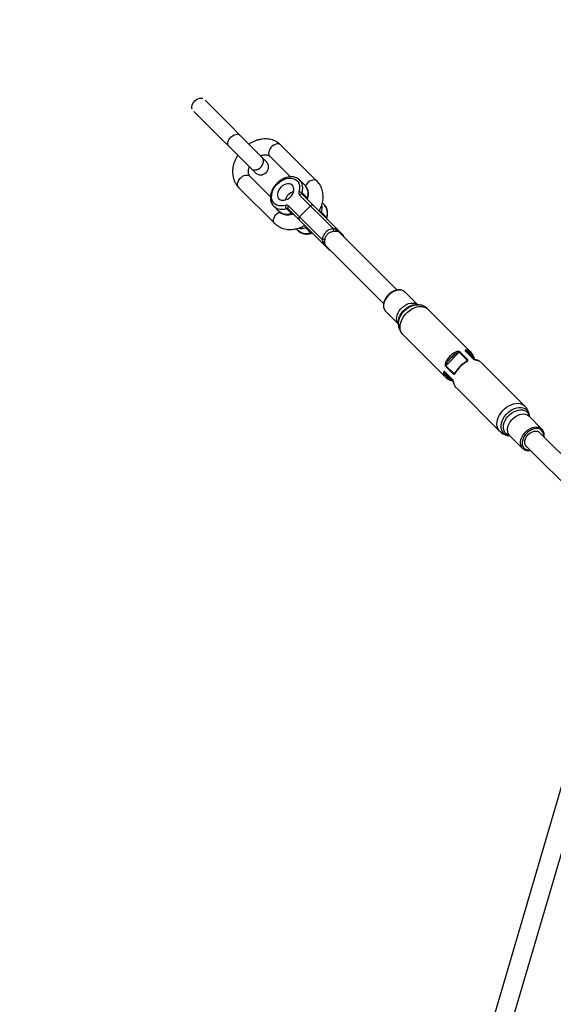
# Model space of a CAD drawing. Units: millimetres. Extents: x -4793 to 5207, y -5000 to 5000.
# Drawn here: x -2443 to -1994, y 1743 to 2571 of the extents above; entities that cross this region are included whole.
import ezdxf

# ---------------------------------------------------------------- set-up
doc = ezdxf.new("R2010")
doc.units = ezdxf.units.MM

msp = doc.modelspace()

# ---------------------------------------------------------------- linework, layer by layer
at = {"color": 7, "linetype": 'Continuous', "lineweight": 25}
for p, q in [((-2235.68, 2451.72), (-2287.09, 2503.13)), ((-2296.49, 2493.73), (-2245.08, 2442.32)), ((-2192.95, 2435.16), (-2223.26, 2465.47)), ((-2232.66, 2456.07), (-2215.33, 2438.73)), ((-2232.1, 2421.99), (-2249.42, 2439.31)), ((-2202.99, 2431.55), (-2207.4, 2435.96)), ((-2258.83, 2429.91), (-2228.51, 2399.59)), ((-2207.61, 2423.45), (-2179.43, 2395.26)), ((-2201.06, 2420.85), (-2205.47, 2425.26)), ((-2177.36, 2396.02), (-2205.22, 2423.88)), ((-2200.8, 2420.26), (-2200.8, 2420.24)), ((-2229.47, 2414.19), (-2229.32, 2414.04)), ((-2229.32, 2414.04), (-2224.91, 2409.63)), ((-2218.62, 2412.11), (-2214.21, 2407.7)), ((-2217.24, 2411.86), (-2189.38, 2384)), ((-2188.62, 2386.07), (-2216.81, 2414.25)), ((-2207.64, 2405.08), (-2198.44, 2414.28)), ((-2186.81, 2415.37), (-2188.44, 2417)), ((-2213.6, 2407.44), (-2213.62, 2407.44)), ((-2184.87, 2404.67), (-2189.29, 2409.08)), ((-2184.62, 2404.08), (-2184.62, 2404.06)), ((-2210.37, 2395.09), (-2208.73, 2393.45)), ((-2202.44, 2395.93), (-2198.03, 2391.51)), ((-2197.42, 2391.26), (-2197.44, 2391.26)), ((-2125.6, 2343.55), (-2174.07, 2392.02)), ((-2170.9, 2389.56), (-2173.19, 2391.85)), ((-2185.38, 2380.71), (-2136.93, 2332.26)), ((-2185.21, 2379.83), (-2182.92, 2377.54)), ((-2108.28, 2331.18), (-2118.93, 2341.83)), ((-2107.82, 2331.15), (-2109.25, 2331.25)), ((-2063.22, 2291.07), (-2099.63, 2327.49)), ((-2135.54, 2325.96), (-2135.19, 2325.57)), ((-2135.19, 2325.57), (-2124.54, 2314.92)), ((-2124.61, 2315.89), (-2124.51, 2314.46)), ((-2120.85, 2306.27), (-2084.43, 2269.86)), ((-2073.29, 2291.22), (-2084.58, 2279.93)), ((-2082.56, 2283.95), (-2077.31, 2289.2)), ((-2066.67, 2284.6), (-2073.29, 2291.22)), ((-2072.8, 2291.54), (-2066.18, 2284.91)), ((-2061.66, 2285.73), (-2068.29, 2292.35)), ((-2067.88, 2292.2), (-2061.26, 2285.58)), ((-2065.59, 2291.32), (-2061.95, 2287.68)), ((-2078.27, 2272.82), (-2084.9, 2279.44)), ((-2084.58, 2279.93), (-2077.96, 2273.31)), ((-2069.73, 2281.87), (-2069.72, 2281.87)), ((-2018.14, 2246), (-2054.56, 2282.41)), ((-2085.71, 2274.93), (-2079.09, 2268.3)), ((-2078.94, 2267.9), (-2085.56, 2274.52)), ((-2081.04, 2268.59), (-2084.68, 2272.23)), ((-2081.92, 2268.21), (-2081.72, 2268.12)), ((-2075.77, 2261.2), (-2039.36, 2224.78)), ((-2003.79, 2226.7), (-2014.74, 2237.64)), ((-2014.45, 2237.35), (-2014.48, 2237.81)), ((-2031.17, 2221.12), (-2030.71, 2221.09)), ((-2031, 2221.38), (-2020.06, 2210.43)), ((-1957.35, 2175.31), (-2005.76, 2223.71)), ((-2003.79, 2226.7), (-2003.46, 2226.33)), ((-2020.06, 2210.43), (-2020.22, 2210.61)), ((-2017.07, 2212.4), (-1968.67, 2163.99)), ((-1979.59, 1953.27), (-2143.62, 1394.13)), ((-2128.35, 1389.35), (-1964.24, 1948.76))]:
    msp.add_line(p, q, dxfattribs=at)
at = {"color": 8, "linetype": 'Continuous', "lineweight": 25}
for p, q in [((-2068.73, 2282.53), (-2066.67, 2284.6)), ((-2077.96, 2273.31), (-2075.89, 2275.37))]:
    msp.add_line(p, q, dxfattribs=at)
at = {"color": 8, "linetype": 'Continuous', "lineweight": 25, "flags": 128}
for points in [[(-2298.02, 2495.52), (-2298.32, 2496.56), (-2298.33, 2497.77), (-2298.04, 2499.06), (-2297.46, 2500.37), (-2296.62, 2501.63), (-2295.57, 2502.76), (-2294.37, 2503.71), (-2293.08, 2504.42), (-2291.77, 2504.86), (-2290.51, 2505), (-2289.36, 2504.84), (-2288.88, 2504.66)], [(-2266.91, 2464.15), (-2267.51, 2465), (-2267.82, 2466.06), (-2267.83, 2467.27), (-2267.54, 2468.56), (-2266.96, 2469.88), (-2266.12, 2471.13), (-2265.08, 2472.26), (-2263.87, 2473.21), (-2262.58, 2473.92), (-2261.27, 2474.36), (-2260.01, 2474.51), (-2258.87, 2474.34), (-2257.9, 2473.89), (-2257.51, 2473.55)], [(-2223.26, 2465.47), (-2223.45, 2465.65), (-2224.37, 2466.19), (-2225.47, 2466.43), (-2226.72, 2466.37), (-2228.02, 2466), (-2229.33, 2465.36), (-2230.56, 2464.46), (-2231.65, 2463.37), (-2232.55, 2462.14), (-2233.19, 2460.83), (-2233.56, 2459.53), (-2233.62, 2458.28), (-2233.38, 2457.18), (-2232.84, 2456.26), (-2232.66, 2456.07)], [(-2248.44, 2445.68), (-2247.51, 2445), (-2246.37, 2444.61), (-2245.1, 2444.53), (-2243.74, 2444.77), (-2242.39, 2445.31), (-2241.11, 2446.12), (-2239.98, 2447.16), (-2239.04, 2448.38), (-2238.36, 2449.7), (-2237.97, 2451.07), (-2237.89, 2452.39), (-2238.13, 2453.6), (-2238.66, 2454.65), (-2239.04, 2455.08)], [(-2248.44, 2445.67), (-2247.51, 2444.99), (-2246.37, 2444.61), (-2245.09, 2444.53), (-2243.74, 2444.76), (-2242.39, 2445.3), (-2241.11, 2446.12), (-2239.97, 2447.16), (-2239.04, 2448.38), (-2238.36, 2449.7), (-2237.97, 2451.06), (-2237.89, 2452.38), (-2238.12, 2453.6), (-2238.66, 2454.64), (-2239.03, 2455.08)], [(-2258.83, 2429.91), (-2259, 2430.1), (-2259.54, 2431.01), (-2259.78, 2432.12), (-2259.72, 2433.36), (-2259.36, 2434.67), (-2258.71, 2435.98), (-2257.82, 2437.21), (-2256.73, 2438.3), (-2255.49, 2439.19), (-2254.19, 2439.84), (-2252.88, 2440.2), (-2251.64, 2440.27), (-2250.53, 2440.02), (-2249.62, 2439.49), (-2249.42, 2439.31)], [(-2205.47, 2425.26), (-2205.01, 2427.3), (-2204.85, 2429.28), (-2205.01, 2431.16), (-2205.47, 2432.9), (-2206.22, 2434.47), (-2207.25, 2435.81), (-2207.32, 2435.88)], [(-2192.93, 2435.14), (-2193.14, 2435.34), (-2194.05, 2435.87), (-2195.16, 2436.11), (-2196.4, 2436.05), (-2197.71, 2435.69), (-2199.02, 2435.04), (-2200.25, 2434.15), (-2201.34, 2433.06), (-2202.23, 2431.83), (-2202.63, 2431.09)], [(-2228.51, 2399.59), (-2228.69, 2399.78), (-2229.22, 2400.7), (-2229.47, 2401.81), (-2229.4, 2403.05), (-2229.04, 2404.36), (-2228.4, 2405.66), (-2227.5, 2406.9), (-2226.41, 2407.99), (-2225.18, 2408.88), (-2224.48, 2409.26)], [(-2214.21, 2407.7), (-2216.24, 2407.24), (-2218.22, 2407.08), (-2220.11, 2407.23), (-2221.85, 2407.69), (-2223.41, 2408.45), (-2224.76, 2409.48), (-2224.91, 2409.63)], [(-2198.03, 2391.51), (-2200.06, 2391.05), (-2202.04, 2390.9), (-2203.93, 2391.05), (-2205.67, 2391.51), (-2207.23, 2392.27), (-2208.58, 2393.3), (-2208.73, 2393.45)], [(-2118.93, 2341.83), (-2119.76, 2342.52), (-2121.07, 2343.18), (-2122.57, 2343.53), (-2124.22, 2343.58), (-2125.96, 2343.3), (-2127.73, 2342.71), (-2129.48, 2341.84), (-2131.16, 2340.7), (-2132.7, 2339.34)], [(-2132.7, 2339.34), (-2134.06, 2337.8), (-2135.2, 2336.12), (-2136.07, 2334.37), (-2136.66, 2332.6), (-2136.94, 2330.86), (-2136.89, 2329.21), (-2136.54, 2327.71), (-2135.88, 2326.4), (-2135.54, 2325.96)], [(-2124.54, 2314.94), (-2125.3, 2316.09), (-2125.81, 2317.5), (-2126.01, 2319.08), (-2125.89, 2320.78), (-2125.46, 2322.54), (-2124.73, 2324.31), (-2123.72, 2326.03), (-2122.46, 2327.65), (-2121.01, 2329.1), (-2119.39, 2330.36), (-2117.67, 2331.37), (-2115.9, 2332.1), (-2114.14, 2332.53), (-2112.44, 2332.65), (-2110.86, 2332.45), (-2109.45, 2331.94), (-2108.3, 2331.18)], [(-2124.61, 2315.89), (-2124.62, 2316.83), (-2124.41, 2318.63), (-2123.89, 2320.48), (-2123.07, 2322.32), (-2121.99, 2324.11), (-2120.67, 2325.79), (-2119.15, 2327.31), (-2117.47, 2328.63), (-2115.68, 2329.71), (-2113.84, 2330.53), (-2111.99, 2331.05), (-2110.19, 2331.26), (-2109.25, 2331.25)], [(-2124.52, 2314.59), (-2124.5, 2316.01), (-2124.19, 2317.89), (-2123.59, 2319.8), (-2122.71, 2321.7), (-2121.56, 2323.53), (-2120.19, 2325.26), (-2118.62, 2326.83), (-2116.89, 2328.2), (-2115.06, 2329.35), (-2113.16, 2330.23), (-2111.25, 2330.83), (-2109.37, 2331.14), (-2107.85, 2331.15)], [(-2120.85, 2306.27), (-2121.62, 2307.19), (-2122.42, 2308.6), (-2122.93, 2310.21), (-2123.14, 2311.97), (-2123.05, 2313.85), (-2122.66, 2315.81), (-2121.98, 2317.78), (-2121.03, 2319.74), (-2119.82, 2321.62), (-2118.39, 2323.4), (-2116.76, 2325.03), (-2114.98, 2326.46), (-2113.1, 2327.67), (-2111.14, 2328.62), (-2109.17, 2329.3), (-2107.21, 2329.69), (-2105.33, 2329.78), (-2103.57, 2329.57), (-2101.96, 2329.06), (-2100.55, 2328.26), (-2099.63, 2327.49)], [(-2069.72, 2281.87), (-2069.72, 2281.87), (-2069.68, 2281.88), (-2069.62, 2281.85), (-2069.54, 2281.79), (-2069.45, 2281.71)], [(-2039.35, 2224.77), (-2040.13, 2225.7), (-2040.93, 2227.11), (-2041.44, 2228.72), (-2041.65, 2230.48), (-2041.56, 2232.36), (-2041.17, 2234.32), (-2040.49, 2236.29), (-2039.54, 2238.25), (-2038.33, 2240.13), (-2036.89, 2241.91), (-2035.27, 2243.53), (-2033.49, 2244.97), (-2031.61, 2246.18), (-2029.65, 2247.13), (-2027.68, 2247.81), (-2025.72, 2248.2), (-2023.84, 2248.29), (-2022.08, 2248.08), (-2020.47, 2247.57), (-2019.06, 2246.77), (-2018.16, 2246.01)], [(-2031.17, 2221.12), (-2032.25, 2221.25), (-2033.83, 2221.71), (-2035.21, 2222.47), (-2036.36, 2223.49), (-2037.25, 2224.76), (-2037.86, 2226.25), (-2038.17, 2227.9), (-2038.18, 2229.69), (-2037.87, 2231.57), (-2037.27, 2233.48), (-2036.39, 2235.37), (-2035.24, 2237.21), (-2033.87, 2238.94), (-2032.3, 2240.51), (-2030.57, 2241.88), (-2028.73, 2243.03), (-2026.84, 2243.91), (-2024.93, 2244.51), (-2023.05, 2244.82), (-2021.26, 2244.81), (-2019.61, 2244.5), (-2018.12, 2243.89), (-2016.85, 2243), (-2015.83, 2241.85), (-2015.07, 2240.47), (-2014.61, 2238.89), (-2014.48, 2237.81)], [(-2030.78, 2221.15), (-2031.29, 2221.27), (-2032.75, 2221.84), (-2033.99, 2222.69), (-2034.98, 2223.81), (-2035.69, 2225.16), (-2036.1, 2226.71), (-2036.2, 2228.41), (-2035.99, 2230.21), (-2035.47, 2232.05), (-2034.65, 2233.9), (-2033.57, 2235.69), (-2032.25, 2237.37), (-2030.73, 2238.89), (-2029.05, 2240.21), (-2027.26, 2241.29), (-2025.41, 2242.11), (-2023.57, 2242.63), (-2021.77, 2242.84), (-2020.07, 2242.74), (-2018.52, 2242.33), (-2017.17, 2241.62), (-2016.05, 2240.63), (-2015.2, 2239.39), (-2014.63, 2237.93), (-2014.51, 2237.42)], [(-2031, 2221.38), (-2031.24, 2221.64), (-2032.05, 2222.84), (-2032.56, 2224.25), (-2032.76, 2225.83), (-2032.64, 2227.53), (-2032.21, 2229.29), (-2031.48, 2231.06), (-2030.47, 2232.78), (-2029.21, 2234.4), (-2027.76, 2235.85), (-2026.14, 2237.11), (-2024.42, 2238.12), (-2022.65, 2238.85), (-2020.89, 2239.28), (-2019.19, 2239.4), (-2017.61, 2239.2), (-2016.2, 2238.69), (-2015, 2237.88), (-2014.74, 2237.64)], [(-2020.22, 2210.61), (-2020.3, 2210.7), (-2021.11, 2211.89), (-2021.62, 2213.31), (-2021.82, 2214.89), (-2021.7, 2216.59), (-2021.27, 2218.35), (-2020.54, 2220.12), (-2019.53, 2221.84), (-2018.27, 2223.45), (-2016.81, 2224.91), (-2015.2, 2226.17), (-2013.48, 2227.18), (-2011.71, 2227.91), (-2009.95, 2228.34), (-2008.25, 2228.46), (-2006.67, 2228.26), (-2005.25, 2227.75), (-2004.06, 2226.94), (-2003.79, 2226.7)], [(-2002.42, 2220.38), (-2002.39, 2220.88), (-2002.48, 2222.41), (-2002.87, 2223.79), (-2003.55, 2224.97), (-2004.5, 2225.92), (-2005.68, 2226.61), (-2007.07, 2227), (-2008.59, 2227.08), (-2010.22, 2226.86), (-2011.89, 2226.34), (-2013.54, 2225.54), (-2015.11, 2224.48), (-2016.57, 2223.21), (-2017.84, 2221.75), (-2018.9, 2220.18), (-2019.7, 2218.53), (-2020.22, 2216.86), (-2020.44, 2215.23), (-2020.36, 2213.71), (-2019.97, 2212.32), (-2019.28, 2211.14), (-2018.33, 2210.19), (-2017.15, 2209.51), (-2015.77, 2209.12), (-2014.24, 2209.03), (-2013.74, 2209.06)]]:
    msp.add_lwpolyline(points, dxfattribs=at)
at = {"color": 7, "linetype": 'Continuous', "lineweight": 25, "flags": 128}
for points in [[(-2219.57, 2414.75), (-2221.52, 2414.33), (-2223.4, 2414.22), (-2225.18, 2414.44), (-2226.79, 2414.99), (-2228.2, 2415.83), (-2229.36, 2416.96), (-2230.24, 2418.33), (-2230.83, 2419.92), (-2231.09, 2421.67), (-2231.03, 2423.55), (-2230.65, 2425.49), (-2229.95, 2427.45), (-2228.96, 2429.36), (-2227.71, 2431.18), (-2226.22, 2432.86), (-2224.54, 2434.35), (-2222.72, 2435.6), (-2220.81, 2436.59), (-2218.85, 2437.29), (-2216.91, 2437.67), (-2215.03, 2437.73), (-2213.28, 2437.47), (-2211.69, 2436.88), (-2210.32, 2436), (-2209.19, 2434.84), (-2208.35, 2433.43), (-2207.8, 2431.82), (-2207.58, 2430.04), (-2207.69, 2428.16), (-2208.11, 2426.21)], [(-2223.42, 2430.06), (-2224.54, 2428.75), (-2225.42, 2427.31), (-2226.01, 2425.8), (-2226.29, 2424.31), (-2226.25, 2422.89), (-2225.88, 2421.62), (-2225.21, 2420.56), (-2224.27, 2419.74), (-2223.09, 2419.22), (-2221.74, 2419.01), (-2220.27, 2419.13), (-2218.77, 2419.57), (-2217.29, 2420.31), (-2215.9, 2421.32), (-2214.68, 2422.54), (-2213.67, 2423.93), (-2212.93, 2425.41), (-2212.49, 2426.91), (-2212.37, 2428.38), (-2212.58, 2429.73), (-2213.1, 2430.91), (-2213.92, 2431.85), (-2214.98, 2432.52), (-2216.25, 2432.89), (-2217.67, 2432.93), (-2219.16, 2432.65), (-2220.67, 2432.06), (-2222.11, 2431.18), (-2223.42, 2430.06)], [(-2202.99, 2431.55), (-2202.84, 2431.4), (-2202.69, 2431.23)], [(-2186.81, 2415.37), (-2186.66, 2415.22), (-2186.51, 2415.05)], [(-2075.07, 2276.09), (-2075.15, 2276.18), (-2075.21, 2276.26), (-2075.24, 2276.32), (-2075.23, 2276.36), (-2075.23, 2276.37)], [(-2082.1, 2268.29), (-2081.99, 2268.2), (-2081.94, 2268.18)], [(-2077.45, 2263.69), (-2077.42, 2263.63), (-2077.34, 2263.52)], [(-2017.07, 2212.4), (-2017.63, 2213.11), (-2018.12, 2214.25), (-2018.3, 2215.58), (-2018.15, 2217.01), (-2017.69, 2218.5), (-2016.94, 2219.97), (-2015.93, 2221.34), (-2014.7, 2222.57), (-2013.33, 2223.58), (-2011.86, 2224.33), (-2010.37, 2224.79), (-2008.94, 2224.94), (-2007.61, 2224.76), (-2006.47, 2224.27), (-2005.76, 2223.71)]]:
    msp.add_lwpolyline(points, dxfattribs=at)
at = {"color": 7, "linetype": 'Continuous', "lineweight": 25}
msp.add_circle((206.64, 0), 5000, dxfattribs=at)
for centre, radius, start, end in [((-2240.38, 2447.02), 6.65, 225, 45), ((-2209.73, 2416.37), 10.36, 106.24761, 163.75239), ((-2205.56, 2425.24), 2.73, 159.3062, 221.17332), ((-2208.07, 2422.17), 4.04, 49.96241, 90.61835), ((-2206.19, 2422.39), 1.78, 57.13566, 143.38297), ((-2204.19, 2424.78), 1.36, 159.3062, 221.17332), ((-2199.78, 2420.37), 1.36, 159.3062, 221.17332), ((-2218.6, 2412.2), 2.73, 48.82668, 110.6938), ((-2215.53, 2414.71), 4.04, 179.38165, 220.03759), ((-2218.14, 2410.83), 1.36, 48.82668, 110.6938), ((-2215.75, 2412.83), 1.78, 126.61703, 212.86434), ((-2197.02, 2413.21), 1.78, 57.13566, 143.38297), ((-2213.73, 2406.42), 1.36, 48.82668, 110.6938), ((-2206.57, 2403.66), 1.78, 126.61703, 212.86434), ((-2188.01, 2408.6), 1.36, 159.3062, 221.17332), ((-2183.6, 2404.18), 1.36, 159.3062, 221.17332), ((-2201.96, 2394.65), 1.36, 48.82668, 110.6938), ((-2174.46, 2395.1), 4.97, 178.13715, 205.95001), ((-2178.32, 2395.35), 1.17, 327.30163, 35.34172), ((-2175.13, 2394.72), 2.2, 180.1005, 226.9389), ((-2197.54, 2390.24), 1.36, 48.82668, 110.6938), ((-2188.46, 2381.1), 4.97, 64.04999, 91.86285), ((-2172.32, 2388.15), 2, 3.59038, 45), ((-2188.71, 2384.96), 1.17, 234.65828, 302.69837), ((-2188.08, 2381.77), 2.2, 43.0611, 89.8995), ((-2181.51, 2378.96), 2, 225, 266.40962), ((-2066.05, 2272.69), 21.4, 124.29902, 145.70098), ((-2066.06, 2272.7), 19.97, 124.29902, 145.70098), ((-2081.28, 2287.35), 4.37, 24.90292, 43.50804), ((-2072.34, 2290.29), 1.33, 110.03159, 135.46656), ((-2068.27, 2291.79), 0.562, 46.58709, 92.01184), ((-2066.44, 2292.01), 1.1, 321.06782, 35.24539), ((-2068.28, 2284.99), 6.88, 23.06134, 66.93866), ((-2068.43, 2285.86), 7.37, 23.06134, 66.93866), ((-2061.65, 2285.17), 0.562, 46.58709, 92.01184), ((-2083.65, 2278.98), 1.33, 134.53344, 159.96841), ((-2080.71, 2287.92), 4.37, 226.49196, 245.09708), ((-2057.39, 2264.03), 21.4, 124.29902, 145.70098), ((-2065.72, 2283.67), 1.33, 110.03159, 135.46656), ((-2059.82, 2277.12), 7.46, 45.16238, 66.84405), ((-2085.37, 2273.08), 1.1, 234.75461, 308.93218), ((-2079.22, 2275.07), 7.37, 203.06134, 246.93866), ((-2085.15, 2274.91), 0.562, 177.98816, 223.41291), ((-2078.35, 2274.92), 6.88, 203.06134, 246.93866), ((-2077.03, 2272.36), 1.33, 134.53344, 159.96841), ((-2078.53, 2268.29), 0.562, 177.98816, 223.41291), ((-2070.48, 2266.46), 7.46, 203.15595, 224.83762)]:
    msp.add_arc(centre, radius, start, end, dxfattribs=at)
at = {"color": 8, "linetype": 'Continuous', "lineweight": 25}
for centre, radius, start, end in [((-2211.12, 2424.59), 10.74, 339.62841, 38.24424), ((-2201.43, 2420.33), 0.633, 353.16868, 54.0958), ((-2222.35, 2422.06), 10.63, 228.99369, 290.52679), ((-2191.78, 2406.19), 3.81, 49.24747, 80.78628), ((-2201.42, 2412.99), 12.75, 342.12764, 9.37009), ((-2194.94, 2408.4), 10.74, 339.62841, 38.24424), ((-2213.7, 2408.07), 0.633, 215.89047, 276.92018), ((-2185.24, 2404.15), 0.633, 353.16868, 54.0958), ((-2206.34, 2407.99), 12.68, 259.5633, 287.92531), ((-2199.55, 2398.42), 3.81, 189.25633, 220.75394), ((-2197.51, 2391.88), 0.633, 215.89047, 276.92018), ((-2174.31, 2390.76), 1.56, 357.76244, 44.09676), ((-2184.12, 2380.95), 1.56, 225.90324, 272.23756), ((-2062.28, 2288.38), 0.771, 295.46964, 14.63145), ((-2081.76, 2268.97), 0.812, 257.24131, 332.13641)]:
    msp.add_arc(centre, radius, start, end, dxfattribs=at)
at = {"color": 7, "linetype": 'Continuous', "lineweight": 25}
for points, knots in [([(-2223.26, 2465.47), (-2223.64, 2465.83), (-2224.57, 2466.71), (-2226.25, 2467.91), (-2228.29, 2469), (-2230.48, 2469.82), (-2232.79, 2470.36), (-2235.21, 2470.63), (-2237.7, 2470.61), (-2240.25, 2470.3), (-2242.81, 2469.7), (-2245.36, 2468.81), (-2247.85, 2467.69), (-2249.43, 2466.73), (-2250.21, 2466.25)], [0, 0, 0, 0, 0.056004, 0.138673, 0.221306, 0.304335, 0.388139, 0.472987, 0.558999, 0.646139, 0.734237, 0.823055, 0.912347, 1, 1, 1, 1]), ([(-2259.6, 2456.83), (-2259.71, 2456.67), (-2260.36, 2455.74), (-2261.31, 2453.9), (-2262.43, 2451.35), (-2263.25, 2448.73), (-2263.78, 2446.08), (-2264, 2443.44), (-2263.91, 2440.86), (-2263.51, 2438.36), (-2262.79, 2436), (-2261.79, 2433.8), (-2260.55, 2431.84), (-2259.5, 2430.59), (-2258.91, 2429.99), (-2258.83, 2429.91)], [0, 0, 0, 0, 0.018485, 0.108962, 0.199652, 0.29048, 0.381268, 0.471747, 0.561572, 0.650383, 0.737901, 0.824012, 0.908792, 0.987393, 1, 1, 1, 1]), ([(-2240.51, 2456.37), (-2240.08, 2456.54), (-2239.13, 2456.91), (-2237.75, 2457.21), (-2236.41, 2457.34), (-2235.23, 2457.27), (-2234.24, 2457.04), (-2233.35, 2456.65), (-2232.91, 2456.28), (-2232.66, 2456.07)], [0, 0, 0, 0, 0.1126167, 0.2463821, 0.3802937, 0.5155191, 0.6544067, 0.8011195, 1, 1, 1, 1]), ([(-2249.42, 2439.31), (-2249.5, 2439.39), (-2249.76, 2439.67), (-2250.12, 2440.22), (-2250.46, 2441.1), (-2250.65, 2442.16), (-2250.68, 2443.41), (-2250.48, 2444.85), (-2250.16, 2446.11), (-2249.83, 2446.88), (-2249.73, 2447.12)], [0, 0, 0, 0, 0.065371, 0.233739, 0.380353, 0.516532, 0.66111, 0.799846, 0.936261, 1, 1, 1, 1]), ([(-2207.32, 2435.85), (-2207.37, 2435.91), (-2207.78, 2436.4), (-2208.76, 2437.12), (-2210.24, 2437.95), (-2211.91, 2438.5), (-2213.69, 2438.78), (-2215.57, 2438.78), (-2217.52, 2438.5), (-2219.49, 2437.94), (-2221.43, 2437.12), (-2223.32, 2436.04), (-2225.11, 2434.74), (-2226.76, 2433.25), (-2228.24, 2431.58), (-2229.52, 2429.78), (-2230.57, 2427.88), (-2231.38, 2425.91), (-2231.91, 2423.91), (-2232.16, 2421.92), (-2232.11, 2419.99), (-2231.77, 2418.17), (-2231.12, 2416.5), (-2230.35, 2415.17), (-2229.71, 2414.49), (-2229.46, 2414.24)], [0, 0, 0, 0, 0.0058425, 0.0500642, 0.0941771, 0.1384932, 0.1832837, 0.2286536, 0.2745462, 0.3208111, 0.3672878, 0.4138556, 0.4604454, 0.5070507, 0.5536884, 0.6003798, 0.6471476, 0.6940084, 0.7409529, 0.7878944, 0.8346823, 0.8811013, 0.9269335, 0.9720696, 1, 1, 1, 1]), ([(-2191.17, 2409.95), (-2190.93, 2410.36), (-2190.24, 2411.58), (-2189.35, 2413.72), (-2188.52, 2416.34), (-2187.99, 2418.99), (-2187.77, 2421.62), (-2187.86, 2424.21), (-2188.27, 2426.71), (-2188.98, 2429.07), (-2189.98, 2431.27), (-2191.22, 2433.23), (-2192.27, 2434.48), (-2192.86, 2435.08), (-2192.95, 2435.16)], [0, 0, 0, 0, 0.0480382, 0.1449293, 0.2419674, 0.3389627, 0.4356286, 0.531595, 0.626478, 0.7199807, 0.811979, 0.9025561, 0.9865312, 1, 1, 1, 1]), ([(-2200.8, 2420.24), (-2200.7, 2420.6), (-2200.42, 2421.63), (-2200.18, 2423.31), (-2200.17, 2425.25), (-2200.46, 2427.1), (-2201.05, 2428.8), (-2201.79, 2430.18), (-2202.43, 2430.89), (-2202.68, 2431.17)], [0, 0, 0, 0, 0.0888746, 0.252507, 0.4160465, 0.5784461, 0.7389187, 0.8969843, 1, 1, 1, 1]), ([(-2200.81, 2419.47), (-2200.81, 2419.47), (-2200.82, 2419.48), (-2200.87, 2419.57), (-2200.89, 2419.88), (-2200.83, 2420.15), (-2200.8, 2420.24)], [0, 0, 0, 0, 0.166715, 0.529287, 0.830079, 1, 1, 1, 1]), ([(-2224.84, 2409.59), (-2224.77, 2409.51), (-2224.33, 2409.01), (-2223.29, 2408.3), (-2221.78, 2407.52), (-2220.09, 2407.02), (-2218.28, 2406.79), (-2216.39, 2406.84), (-2214.81, 2407.1), (-2213.88, 2407.36), (-2213.6, 2407.44)], [0, 0, 0, 0, 0.028435, 0.17709, 0.325535, 0.474863, 0.625896, 0.778879, 0.933544, 1, 1, 1, 1]), ([(-2184.62, 2404.06), (-2184.52, 2404.42), (-2184.24, 2405.44), (-2183.99, 2407.13), (-2183.99, 2409.07), (-2184.28, 2410.92), (-2184.87, 2412.62), (-2185.61, 2414), (-2186.25, 2414.71), (-2186.5, 2414.99)], [0, 0, 0, 0, 0.0888746, 0.252507, 0.4160465, 0.5784461, 0.7389187, 0.8969843, 1, 1, 1, 1]), ([(-2213.6, 2407.44), (-2213.52, 2407.46), (-2213.27, 2407.53), (-2212.96, 2407.52), (-2212.84, 2407.46), (-2212.83, 2407.45), (-2212.83, 2407.45)], [0, 0, 0, 0, 0.151643, 0.440377, 0.766049, 1, 1, 1, 1]), ([(-2184.62, 2403.28), (-2184.63, 2403.29), (-2184.64, 2403.3), (-2184.69, 2403.38), (-2184.71, 2403.7), (-2184.64, 2403.97), (-2184.62, 2404.06)], [0, 0, 0, 0, 0.166715, 0.529287, 0.830079, 1, 1, 1, 1]), ([(-2228.51, 2399.59), (-2228.14, 2399.24), (-2227.2, 2398.35), (-2225.53, 2397.16), (-2223.49, 2396.07), (-2221.3, 2395.25), (-2218.98, 2394.7), (-2216.56, 2394.44), (-2214.07, 2394.46), (-2211.52, 2394.77), (-2208.96, 2395.37), (-2206.41, 2396.26), (-2204.52, 2397.08), (-2203.51, 2397.68), (-2203.31, 2397.8)], [0, 0, 0, 0, 0.059873, 0.148253, 0.236596, 0.32536, 0.414954, 0.505664, 0.597619, 0.690778, 0.784963, 0.879917, 0.975379, 1, 1, 1, 1]), ([(-2208.66, 2393.41), (-2208.59, 2393.33), (-2208.14, 2392.83), (-2207.11, 2392.12), (-2205.59, 2391.34), (-2203.91, 2390.84), (-2202.1, 2390.61), (-2200.21, 2390.66), (-2198.63, 2390.92), (-2197.7, 2391.18), (-2197.42, 2391.26)], [0, 0, 0, 0, 0.028435, 0.17709, 0.325535, 0.474863, 0.625896, 0.778879, 0.933544, 1, 1, 1, 1]), ([(-2179.43, 2395.26), (-2179.99, 2395.18), (-2180.55, 2395.04), (-2181.64, 2394.69), (-2182.18, 2394.48), (-2183.22, 2393.96), (-2183.73, 2393.65), (-2184.68, 2392.97), (-2185.12, 2392.59), (-2185.75, 2391.96), (-2185.95, 2391.74), (-2186.33, 2391.29), (-2186.51, 2391.06), (-2187.02, 2390.35), (-2187.32, 2389.85), (-2187.71, 2389.07), (-2187.83, 2388.8), (-2188.05, 2388.27), (-2188.14, 2388), (-2188.4, 2387.18), (-2188.54, 2386.63), (-2188.62, 2386.07)], [0, 0, 0, 0, 0.125, 0.125, 0.25, 0.25, 0.375, 0.375, 0.5, 0.5, 0.5625, 0.5625, 0.625, 0.625, 0.75, 0.75, 0.8125, 0.8125, 0.875, 0.875, 1, 1, 1, 1]), ([(-2186.29, 2385.57), (-2186.25, 2386.03), (-2186.17, 2386.49), (-2186, 2387.17), (-2185.94, 2387.4), (-2185.79, 2387.85), (-2185.7, 2388.07), (-2185.42, 2388.73), (-2185.19, 2389.15), (-2184.79, 2389.74), (-2184.65, 2389.93), (-2184.35, 2390.3), (-2184.19, 2390.48), (-2183.68, 2390.99), (-2183.31, 2391.29), (-2182.52, 2391.82), (-2182.09, 2392.06), (-2181.22, 2392.43), (-2180.77, 2392.58), (-2179.86, 2392.81), (-2179.39, 2392.89), (-2178.93, 2392.93)], [0, 0, 0, 0, 0.125, 0.125, 0.1875, 0.1875, 0.25, 0.25, 0.375, 0.375, 0.4375, 0.4375, 0.5, 0.5, 0.625, 0.625, 0.75, 0.75, 0.875, 0.875, 1, 1, 1, 1]), ([(-2177.33, 2394.72), (-2177.64, 2394.83), (-2177.96, 2394.93), (-2178.65, 2395.11), (-2179.03, 2395.19), (-2179.43, 2395.26)], [0, 0, 0, 0, 0.5, 0.5, 1, 1, 1, 1]), ([(-2178.93, 2392.93), (-2178.48, 2392.97), (-2178.05, 2393.01), (-2177.29, 2393.08), (-2176.95, 2393.11), (-2176.63, 2393.11)], [0, 0, 0, 0, 0.5, 0.5, 1, 1, 1, 1]), ([(-2173.19, 2391.85), (-2173.47, 2392.13), (-2173.67, 2392.33), (-2174, 2392.66), (-2174.12, 2392.78), (-2174.38, 2393.04), (-2174.53, 2393.19), (-2174.8, 2393.46), (-2174.9, 2393.56), (-2175.11, 2393.77), (-2175.21, 2393.87), (-2175.54, 2394.2), (-2175.77, 2394.43), (-2176.46, 2395.13), (-2176.94, 2395.6), (-2177.36, 2396.02)], [0, 0, 0, 0, 0.25, 0.25, 0.375, 0.375, 0.5, 0.5, 0.5625, 0.5625, 0.625, 0.625, 0.75, 0.75, 1, 1, 1, 1]), ([(-2197.42, 2391.26), (-2197.33, 2391.28), (-2197.09, 2391.35), (-2196.78, 2391.33), (-2196.66, 2391.28), (-2196.65, 2391.27), (-2196.64, 2391.26)], [0, 0, 0, 0, 0.151643, 0.440377, 0.766049, 1, 1, 1, 1]), ([(-2188.62, 2386.07), (-2188.55, 2385.67), (-2188.47, 2385.3), (-2188.29, 2384.6), (-2188.19, 2384.28), (-2188.08, 2383.97)], [0, 0, 0, 0, 0.5, 0.5, 1, 1, 1, 1]), ([(-2186.47, 2383.27), (-2186.47, 2383.43), (-2186.46, 2383.6), (-2186.44, 2383.95), (-2186.42, 2384.13), (-2186.37, 2384.71), (-2186.33, 2385.12), (-2186.29, 2385.57)], [0, 0, 0, 0, 0.25, 0.25, 0.5, 0.5, 1, 1, 1, 1]), ([(-2189.38, 2384), (-2188.95, 2383.57), (-2188.48, 2383.1), (-2187.78, 2382.4), (-2187.55, 2382.16), (-2187.11, 2381.73), (-2186.9, 2381.52), (-2186.63, 2381.25), (-2186.55, 2381.17), (-2186.39, 2381.01), (-2186.32, 2380.94), (-2186.13, 2380.75), (-2186.02, 2380.63), (-2185.69, 2380.31), (-2185.48, 2380.1), (-2185.21, 2379.83)], [0, 0, 0, 0, 0.25, 0.25, 0.375, 0.375, 0.5, 0.5, 0.5625, 0.5625, 0.625, 0.625, 0.75, 0.75, 1, 1, 1, 1]), ([(-2118.86, 2341.7), (-2119, 2341.87), (-2119.45, 2342.38), (-2120.45, 2342.99), (-2121.77, 2343.51), (-2123.25, 2343.76), (-2124.83, 2343.73), (-2126.47, 2343.43), (-2128.14, 2342.86), (-2129.78, 2342.04), (-2131.31, 2341.01), (-2132.34, 2340.13), (-2132.84, 2339.63), (-2132.92, 2339.56)], [0, 0, 0, 0, 0.048756, 0.150381, 0.252021, 0.354621, 0.458588, 0.563725, 0.669564, 0.775697, 0.881861, 0.982523, 1, 1, 1, 1]), ([(-2132.92, 2339.56), (-2133.15, 2339.31), (-2133.83, 2338.61), (-2134.82, 2337.34), (-2135.78, 2335.73), (-2136.5, 2334.06), (-2136.96, 2332.38), (-2137.14, 2330.72), (-2137.04, 2329.14), (-2136.63, 2327.7), (-2136.12, 2326.64), (-2135.67, 2326.15), (-2135.55, 2326.02)], [0, 0, 0, 0, 0.059687, 0.171773, 0.284096, 0.396634, 0.50941, 0.622293, 0.734873, 0.846516, 0.956589, 1, 1, 1, 1]), ([(-2099.67, 2327.49), (-2100.06, 2327.86), (-2100.91, 2328.68), (-2102.47, 2329.66), (-2104.23, 2330.45), (-2106.04, 2330.97), (-2107.27, 2331.09), (-2107.86, 2331.15)], [0, 0, 0, 0, 0.174164, 0.386813, 0.596615, 0.805081, 1, 1, 1, 1]), ([(-2124.49, 2314.64), (-2124.48, 2314.32), (-2124.45, 2313.36), (-2124.1, 2311.79), (-2123.44, 2309.93), (-2122.46, 2308.18), (-2121.55, 2306.93), (-2120.93, 2306.38), (-2120.81, 2306.28)], [0, 0, 0, 0, 0.102984, 0.307699, 0.510223, 0.733145, 0.950798, 1, 1, 1, 1]), ([(-2072.8, 2291.54), (-2072.86, 2291.6), (-2072.95, 2291.66), (-2073.14, 2291.75), (-2073.24, 2291.79), (-2073.58, 2291.88), (-2073.83, 2291.9), (-2074.33, 2291.89), (-2074.58, 2291.87), (-2075.06, 2291.79), (-2075.3, 2291.73), (-2075.76, 2291.59), (-2075.99, 2291.5), (-2076.44, 2291.32), (-2076.66, 2291.22), (-2077.3, 2290.89), (-2077.71, 2290.64), (-2078.11, 2290.37)], [0, 0, 0, 0, 0.0625, 0.0625, 0.125, 0.125, 0.25, 0.25, 0.375, 0.375, 0.5, 0.5, 0.625, 0.625, 0.75, 0.75, 1, 1, 1, 1]), ([(-2077.31, 2289.2), (-2077.01, 2289.45), (-2076.7, 2289.69), (-2076.07, 2290.15), (-2075.75, 2290.37), (-2075.25, 2290.67), (-2075.08, 2290.77), (-2074.73, 2290.95), (-2074.55, 2291.03), (-2074.18, 2291.18), (-2073.99, 2291.24), (-2073.71, 2291.29), (-2073.61, 2291.3), (-2073.43, 2291.3), (-2073.34, 2291.27), (-2073.29, 2291.22)], [0, 0, 0, 0, 0.25, 0.25, 0.5, 0.5, 0.625, 0.625, 0.75, 0.75, 0.875, 0.875, 0.9375, 0.9375, 1, 1, 1, 1]), ([(-2065.54, 2292.64), (-2065.87, 2292.78), (-2066.2, 2292.9), (-2066.86, 2293.06), (-2067.19, 2293.11), (-2067.65, 2293.11), (-2067.8, 2293.1), (-2068.06, 2293.05), (-2068.18, 2293.01), (-2068.32, 2292.92), (-2068.36, 2292.88), (-2068.42, 2292.8), (-2068.45, 2292.76), (-2068.46, 2292.6), (-2068.42, 2292.48), (-2068.29, 2292.35)], [0, 0, 0, 0, 0.25, 0.25, 0.5, 0.5, 0.625, 0.625, 0.75, 0.75, 0.8125, 0.8125, 0.875, 0.875, 1, 1, 1, 1]), ([(-2067.88, 2292.2), (-2067.93, 2292.25), (-2067.95, 2292.29), (-2067.93, 2292.33), (-2067.91, 2292.34), (-2067.81, 2292.36), (-2067.72, 2292.35), (-2067.53, 2292.3), (-2067.42, 2292.27), (-2067.2, 2292.2), (-2067.09, 2292.15), (-2066.75, 2292), (-2066.51, 2291.88), (-2066.05, 2291.62), (-2065.82, 2291.47), (-2065.59, 2291.32)], [0, 0, 0, 0, 0.0625, 0.0625, 0.125, 0.125, 0.25, 0.25, 0.375, 0.375, 0.5, 0.5, 0.75, 0.75, 1, 1, 1, 1]), ([(-2061.66, 2285.73), (-2061.6, 2285.67), (-2061.52, 2285.6), (-2061.33, 2285.48), (-2061.23, 2285.43), (-2060.9, 2285.27), (-2060.66, 2285.18), (-2060.2, 2285.02), (-2059.97, 2284.95), (-2059.52, 2284.83), (-2059.31, 2284.77), (-2058.89, 2284.65), (-2058.68, 2284.59), (-2058.29, 2284.48), (-2058.1, 2284.42), (-2057.55, 2284.25), (-2057.21, 2284.12), (-2056.88, 2283.98)], [0, 0, 0, 0, 0.0625, 0.0625, 0.125, 0.125, 0.25, 0.25, 0.375, 0.375, 0.5, 0.5, 0.625, 0.625, 0.75, 0.75, 1, 1, 1, 1]), ([(-2060.44, 2285.19), (-2060.48, 2285.3), (-2060.61, 2285.68), (-2060.8, 2286.38), (-2061.09, 2287.36), (-2061.33, 2288.12), (-2061.53, 2288.55), (-2061.56, 2288.62)], [0, 0, 0, 0, 0.08284, 0.286192, 0.554441, 0.923357, 1, 1, 1, 1]), ([(-2057.1, 2284.1), (-2057.21, 2284.15), (-2057.68, 2284.36), (-2058.5, 2284.61), (-2059.5, 2284.89), (-2060.24, 2285.11), (-2060.72, 2285.29), (-2061.01, 2285.41), (-2061.16, 2285.5), (-2061.23, 2285.55), (-2061.26, 2285.58), (-2061.26, 2285.57), (-2061.26, 2285.57)], [0, 0, 0, 0, 0.087563, 0.398611, 0.617438, 0.769247, 0.858676, 0.91417, 0.947538, 0.971606, 0.994256, 1, 1, 1, 1]), ([(-2083.73, 2284.75), (-2084, 2284.35), (-2084.25, 2283.93), (-2084.69, 2283.08), (-2084.87, 2282.64), (-2085.09, 2281.94), (-2085.15, 2281.7), (-2085.23, 2281.21), (-2085.25, 2280.97), (-2085.26, 2280.6), (-2085.25, 2280.47), (-2085.23, 2280.23), (-2085.21, 2280.11), (-2085.12, 2279.77), (-2085.02, 2279.57), (-2084.9, 2279.44)], [0, 0, 0, 0, 0.25, 0.25, 0.5, 0.5, 0.625, 0.625, 0.75, 0.75, 0.8125, 0.8125, 0.875, 0.875, 1, 1, 1, 1]), ([(-2084.58, 2279.93), (-2084.63, 2279.98), (-2084.66, 2280.07), (-2084.66, 2280.25), (-2084.65, 2280.35), (-2084.6, 2280.64), (-2084.54, 2280.82), (-2084.39, 2281.19), (-2084.31, 2281.37), (-2084.13, 2281.72), (-2084.03, 2281.89), (-2083.73, 2282.39), (-2083.51, 2282.71), (-2083.05, 2283.34), (-2082.81, 2283.65), (-2082.56, 2283.95)], [0, 0, 0, 0, 0.0625, 0.0625, 0.125, 0.125, 0.25, 0.25, 0.375, 0.375, 0.5, 0.5, 0.75, 0.75, 1, 1, 1, 1]), ([(-2069.72, 2281.87), (-2070.04, 2281.65), (-2070.93, 2281.02), (-2072.33, 2279.82), (-2073.81, 2278.27), (-2074.74, 2277.08), (-2075.18, 2276.44), (-2075.23, 2276.36)], [0, 0, 0, 0, 0.147123, 0.423906, 0.700858, 0.963366, 1, 1, 1, 1]), ([(-2067.13, 2283.7), (-2067.15, 2283.69), (-2067.24, 2283.59), (-2067.58, 2283.31), (-2068.22, 2282.86), (-2068.99, 2282.37), (-2069.52, 2282), (-2069.72, 2281.86)], [0, 0, 0, 0, 0.035201, 0.194186, 0.4415, 0.788484, 1, 1, 1, 1]), ([(-2069.45, 2281.71), (-2069.05, 2281.98), (-2068.64, 2282.24), (-2067.86, 2282.75), (-2067.48, 2283), (-2066.95, 2283.38), (-2066.79, 2283.51), (-2066.48, 2283.78), (-2066.34, 2283.91), (-2066.18, 2284.12), (-2066.13, 2284.19), (-2066.06, 2284.34), (-2066.04, 2284.41), (-2066, 2284.63), (-2066.05, 2284.79), (-2066.18, 2284.91)], [0, 0, 0, 0, 0.25, 0.25, 0.5, 0.5, 0.625, 0.625, 0.75, 0.75, 0.8125, 0.8125, 0.875, 0.875, 1, 1, 1, 1]), ([(-2085.71, 2274.93), (-2085.78, 2274.99), (-2085.84, 2275.04), (-2085.96, 2275.09), (-2086.02, 2275.1), (-2086.17, 2275.08), (-2086.25, 2275.01), (-2086.37, 2274.82), (-2086.41, 2274.7), (-2086.46, 2274.44), (-2086.47, 2274.29), (-2086.47, 2273.98), (-2086.46, 2273.82), (-2086.41, 2273.5), (-2086.38, 2273.34), (-2086.26, 2272.84), (-2086.14, 2272.51), (-2086, 2272.18)], [0, 0, 0, 0, 0.0625, 0.0625, 0.125, 0.125, 0.25, 0.25, 0.375, 0.375, 0.5, 0.5, 0.625, 0.625, 0.75, 0.75, 1, 1, 1, 1]), ([(-2084.68, 2272.23), (-2084.83, 2272.46), (-2084.98, 2272.69), (-2085.24, 2273.15), (-2085.36, 2273.39), (-2085.51, 2273.73), (-2085.56, 2273.84), (-2085.63, 2274.06), (-2085.66, 2274.17), (-2085.71, 2274.36), (-2085.72, 2274.45), (-2085.7, 2274.55), (-2085.69, 2274.57), (-2085.65, 2274.59), (-2085.61, 2274.57), (-2085.56, 2274.52)], [0, 0, 0, 0, 0.25, 0.25, 0.5, 0.5, 0.625, 0.625, 0.75, 0.75, 0.875, 0.875, 0.9375, 0.9375, 1, 1, 1, 1]), ([(-2078.27, 2272.82), (-2078.21, 2272.75), (-2078.14, 2272.71), (-2078, 2272.66), (-2077.92, 2272.65), (-2077.7, 2272.69), (-2077.55, 2272.77), (-2077.27, 2272.98), (-2077.14, 2273.12), (-2076.87, 2273.43), (-2076.74, 2273.59), (-2076.49, 2273.95), (-2076.36, 2274.13), (-2076.11, 2274.51), (-2075.98, 2274.7), (-2075.6, 2275.29), (-2075.34, 2275.69), (-2075.07, 2276.09)], [0, 0, 0, 0, 0.0625, 0.0625, 0.125, 0.125, 0.25, 0.25, 0.375, 0.375, 0.5, 0.5, 0.625, 0.625, 0.75, 0.75, 1, 1, 1, 1]), ([(-2075.23, 2276.36), (-2075.32, 2276.22), (-2075.68, 2275.71), (-2076.17, 2274.93), (-2076.67, 2274.22), (-2076.96, 2273.86), (-2077.05, 2273.78), (-2077.06, 2273.77)], [0, 0, 0, 0, 0.146743, 0.542401, 0.80845, 0.984346, 1, 1, 1, 1]), ([(-2081.72, 2268.12), (-2081.57, 2268.05), (-2081.07, 2267.81), (-2080.21, 2267.58), (-2079.29, 2267.32), (-2078.76, 2267.15), (-2078.55, 2267.08)], [0, 0, 0, 0, 0.178994, 0.560977, 0.829685, 1, 1, 1, 1]), ([(-2077.34, 2263.52), (-2077.48, 2263.85), (-2077.61, 2264.19), (-2077.84, 2264.93), (-2077.95, 2265.32), (-2078.13, 2265.95), (-2078.19, 2266.16), (-2078.32, 2266.61), (-2078.38, 2266.84), (-2078.5, 2267.19), (-2078.54, 2267.31), (-2078.63, 2267.54), (-2078.68, 2267.65), (-2078.84, 2267.98), (-2078.96, 2268.18), (-2079.09, 2268.3)], [0, 0, 0, 0, 0.25, 0.25, 0.5, 0.5, 0.625, 0.625, 0.75, 0.75, 0.8125, 0.8125, 0.875, 0.875, 1, 1, 1, 1]), ([(-2078.93, 2267.9), (-2078.93, 2267.89), (-2078.92, 2267.88), (-2078.88, 2267.83), (-2078.83, 2267.74), (-2078.74, 2267.58), (-2078.62, 2267.3), (-2078.46, 2266.84), (-2078.26, 2266.15), (-2078, 2265.24), (-2077.75, 2264.39), (-2077.51, 2263.88), (-2077.43, 2263.7)], [0, 0, 0, 0, 0.0156883, 0.0345789, 0.0609544, 0.0958066, 0.1475771, 0.2317311, 0.3758883, 0.5742058, 0.8460446, 1, 1, 1, 1]), ([(-2014.5, 2237.63), (-2014.51, 2237.98), (-2014.55, 2238.97), (-2014.91, 2240.56), (-2015.58, 2242.41), (-2016.58, 2244.15), (-2017.48, 2245.38), (-2018.08, 2245.91), (-2018.18, 2246)], [0, 0, 0, 0, 0.112322, 0.316656, 0.51884, 0.741229, 0.958374, 1, 1, 1, 1]), ([(-2039.32, 2224.79), (-2038.95, 2224.43), (-2038.12, 2223.62), (-2036.59, 2222.65), (-2034.83, 2221.83), (-2032.98, 2221.34), (-2031.69, 2221.1), (-2031.03, 2221.11), (-2031.01, 2221.11)], [0, 0, 0, 0, 0.16435, 0.374177, 0.581139, 0.786722, 0.992501, 1, 1, 1, 1]), ([(-2002.06, 2220.01), (-2001.99, 2220.52), (-2001.83, 2221.59), (-2001.95, 2223.13), (-2002.36, 2224.57), (-2002.87, 2225.63), (-2003.33, 2226.13), (-2003.46, 2226.27)], [0, 0, 0, 0, 0.21501, 0.447694, 0.678442, 0.905942, 1, 1, 1, 1]), ([(-2020.21, 2210.65), (-2020.04, 2210.46), (-2019.56, 2209.91), (-2018.54, 2209.28), (-2017.21, 2208.75), (-2015.74, 2208.52), (-2014.45, 2208.5), (-2013.65, 2208.67), (-2013.39, 2208.72)], [0, 0, 0, 0, 0.110858, 0.307746, 0.504664, 0.703442, 0.904868, 1, 1, 1, 1])]:
    msp.add_open_spline(points, degree=3, knots=knots, dxfattribs=at)
at = {"color": 8, "linetype": 'Continuous', "lineweight": 25}
for points, knots in [([(-2173.36, 2391.32), (-2173.37, 2391.32), (-2173.55, 2391.7), (-2174.03, 2392.37), (-2175.09, 2393.37), (-2176.29, 2394.15), (-2177.05, 2394.56), (-2177.33, 2394.72)], [0, 0, 0, 0, 0.004139, 0.276322, 0.548705, 0.829367, 1, 1, 1, 1]), ([(-2176.63, 2393.11), (-2176.46, 2393.11), (-2175.71, 2393.07), (-2174.96, 2392.73), (-2174.33, 2392.27), (-2174.22, 2392.11), (-2174.13, 2391.97)], [0, 0, 0, 0, 0.182935, 0.798719, 0.829556, 1, 1, 1, 1]), ([(-2188.08, 2383.97), (-2187.83, 2383.51), (-2187.32, 2382.59), (-2186.39, 2381.32), (-2185.54, 2380.5), (-2184.96, 2380.19), (-2184.75, 2380.08)], [0, 0, 0, 0, 0.277376, 0.555548, 0.833924, 1, 1, 1, 1]), ([(-2185.32, 2380.76), (-2185.62, 2381.06), (-2186.3, 2381.74), (-2186.41, 2382.72), (-2186.47, 2383.27)], [0, 0, 0, 0, 0.42718, 1, 1, 1, 1]), ([(-2061.95, 2287.68), (-2061.64, 2287.19), (-2061.2, 2286.47), (-2060.76, 2285.59), (-2060.59, 2285.26), (-2060.58, 2285.24)], [0, 0, 0, 0, 0.6688141, 0.9772808, 1, 1, 1, 1]), ([(-2066.67, 2284.6), (-2066.65, 2284.57), (-2066.62, 2284.53), (-2066.61, 2284.4), (-2066.71, 2284.18), (-2066.9, 2283.93), (-2067.08, 2283.76), (-2067.14, 2283.71)], [0, 0, 0, 0, 0.095815, 0.187153, 0.408717, 0.805514, 1, 1, 1, 1]), ([(-2078.6, 2267.22), (-2078.85, 2267.34), (-2079.65, 2267.75), (-2080.41, 2268.18), (-2080.94, 2268.52), (-2081.04, 2268.59)], [0, 0, 0, 0, 0.264903, 0.854235, 1, 1, 1, 1]), ([(-2077.06, 2273.78), (-2077.1, 2273.74), (-2077.23, 2273.59), (-2077.46, 2273.41), (-2077.7, 2273.27), (-2077.84, 2273.25), (-2077.91, 2273.27), (-2077.94, 2273.29), (-2077.96, 2273.31)], [0, 0, 0, 0, 0.111985, 0.488762, 0.758981, 0.86951, 0.932889, 1, 1, 1, 1])]:
    msp.add_open_spline(points, degree=3, knots=knots, dxfattribs=at)

doc.saveas('drawing.dxf')
